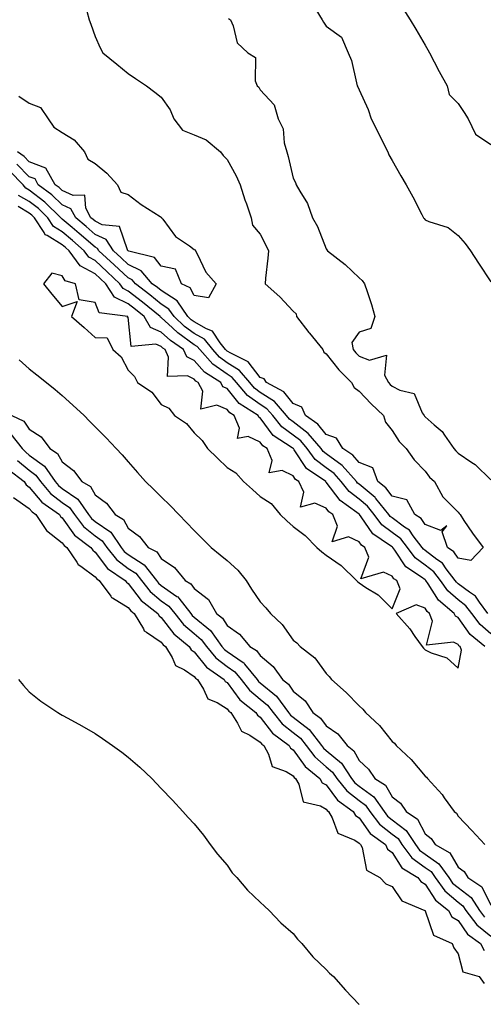
# Model space of a CAD drawing. Units: inches. Extents: x 950003 to 952643, y 7297898 to 7300538.
# Drawn here: x 951045 to 951186, y 7298134 to 7298432 of the extents above; entities that cross this region are included whole.
import ezdxf

# ---------------------------------------------------------------- set-up
doc = ezdxf.new("R2010")
doc.units = ezdxf.units.IN
doc.header["$MEASUREMENT"] = 0
doc.layers.add('Contour_95007297', color=7, linetype='Continuous', true_color=0x878b6d)

msp = doc.modelspace()

# ---------------------------------------------------------------- linework, layer by layer
at = {"layer": 'Contour_95007297'}
for points in [[(951065.47, 7298434.5, 3199), (951066.22, 7298431.92, 3199), (951066.68, 7298430.55, 3199), (951068.05, 7298426.86, 3199), (951069.49, 7298423.36, 3199), (951070.38, 7298421.92, 3199), (951074.55, 7298418.42, 3199), (951078.05, 7298415.63, 3199), (951080.21, 7298414.08, 3199), (951083.54, 7298411.92, 3199), (951086.07, 7298409.94, 3199), (951088.05, 7298408.47, 3199), (951090.72, 7298404.59, 3199), (951091.86, 7298401.92, 3199), (951094.52, 7298398.39, 3199), (951098.05, 7298397, 3199), (951101.66, 7298395.53, 3199), (951105.99, 7298391.92, 3199), (951106.87, 7298390.74, 3199), (951108.05, 7298389.52, 3199), (951110.77, 7298384.64, 3199), (951111.97, 7298381.92, 3199), (951113.44, 7298377.31, 3199), (951113.86, 7298376.11, 3199), (951115.28, 7298371.92, 3199), (951115.73, 7298369.6, 3199), (951118.05, 7298366.94, 3199), (951119.75, 7298363.62, 3199), (951120.55, 7298361.92, 3199), (951120.36, 7298359.61, 3199), (951119.68, 7298353.55, 3199), (951119.53, 7298351.92, 3199), (951124.01, 7298347.88, 3199), (951128.05, 7298343.62, 3199), (951128.94, 7298342.81, 3199), (951129.09, 7298341.92, 3199), (951132.83, 7298337.14, 3199), (951133.02, 7298336.89, 3199), (951137.04, 7298331.92, 3199), (951137.33, 7298331.2, 3199), (951138.05, 7298330.65, 3199), (951141.89, 7298325.76, 3199), (951145.72, 7298321.92, 3199), (951146.56, 7298320.43, 3199), (951148.05, 7298319.36, 3199), (951151.67, 7298315.54, 3199), (951155.46, 7298311.92, 3199), (951156.05, 7298309.92, 3199), (951158.05, 7298307.43, 3199), (951160.24, 7298304.11, 3199), (951162.31, 7298301.92, 3199), (951164.71, 7298298.58, 3199), (951168.05, 7298295.05, 3199), (951169.42, 7298293.29, 3199), (951170.92, 7298291.92, 3199), (951173.46, 7298287.33, 3199), (951178.05, 7298282.69, 3199), (951178.38, 7298282.25, 3199), (951178.65, 7298281.92, 3199), (951179.86, 7298280.11, 3199), (951182.39, 7298276.26, 3199), (951185.66, 7298271.92, 3199), (951181.96, 7298268.01, 3199), (951178.05, 7298268.75, 3199), (951176.76, 7298270.63, 3199), (951174.89, 7298271.92, 3199), (951173.25, 7298276.72, 3199), (951174.66, 7298278.53, 3199), (951172.84, 7298277.13, 3199), (951168.05, 7298278.96, 3199), (951166.85, 7298280.72, 3199), (951165, 7298281.92, 3199), (951162.56, 7298286.43, 3199), (951158.05, 7298287.5, 3199), (951156.15, 7298290.02, 3199), (951153.78, 7298291.92, 3199), (951152.23, 7298296.1, 3199), (951148.05, 7298297.7, 3199), (951146.12, 7298299.99, 3199), (951143.16, 7298301.92, 3199), (951141.24, 7298305.11, 3199), (951138.05, 7298306.17, 3199), (951135.51, 7298309.38, 3199), (951131.82, 7298311.92, 3199), (951130.67, 7298314.54, 3199), (951128.05, 7298315.65, 3199), (951125.26, 7298319.13, 3199), (951119.94, 7298321.92, 3199), (951119.22, 7298323.09, 3199), (951118.05, 7298323.45, 3199), (951114.41, 7298328.28, 3199), (951109.13, 7298330.84, 3199), (951108.05, 7298331.51, 3199), (951107.81, 7298331.68, 3199), (951107.59, 7298331.92, 3199), (951105.95, 7298334.02, 3199), (951103.64, 7298337.51, 3199), (951101.77, 7298338.2, 3199), (951098.05, 7298340.31, 3199), (951097.12, 7298340.99, 3199), (951096.12, 7298341.92, 3199), (951092.84, 7298346.71, 3199), (951088.05, 7298349.8, 3199), (951086.88, 7298350.75, 3199), (951085.35, 7298351.92, 3199), (951081.99, 7298355.86, 3199), (951078.05, 7298357.73, 3199), (951075.89, 7298359.76, 3199), (951073.57, 7298361.92, 3199), (951071.4, 7298365.27, 3199), (951068.05, 7298366.87, 3199), (951065.34, 7298369.21, 3199), (951062.14, 7298371.92, 3199), (951060.69, 7298374.56, 3199), (951058.05, 7298375.79, 3199), (951054.93, 7298378.8, 3199), (951050.76, 7298381.92, 3199), (951049.78, 7298383.65, 3199), (951048.05, 7298384.31, 3199), (951044.27, 7298388.14, 3199)], [(951134.96, 7298435.01, 3201), (951136.83, 7298431.92, 3201), (951137.29, 7298431.16, 3201), (951138.05, 7298430, 3201), (951142.76, 7298426.63, 3201), (951144.77, 7298421.92, 3201), (951145.71, 7298419.58, 3201), (951147.23, 7298412.74, 3201), (951147.48, 7298411.92, 3201), (951147.66, 7298411.53, 3201), (951148.05, 7298410.64, 3201), (951150.8, 7298404.67, 3201), (951151.72, 7298401.92, 3201), (951153.83, 7298397.7, 3201), (951155.4, 7298394.57, 3201), (951156.72, 7298391.92, 3201), (951157.08, 7298390.95, 3201), (951158.05, 7298389.27, 3201), (951160.7, 7298384.57, 3201), (951162.36, 7298381.92, 3201), (951164.38, 7298378.25, 3201), (951167.1, 7298372.87, 3201), (951167.6, 7298371.92, 3201), (951167.75, 7298371.62, 3201), (951168.05, 7298371.31, 3201), (951169.17, 7298370.8, 3201), (951175.11, 7298368.98, 3201), (951178.05, 7298366.55, 3201), (951180.19, 7298364.06, 3201), (951181.82, 7298361.92, 3201), (951184.25, 7298358.12, 3201), (951188.05, 7298352.46, 3201)], [(951161.38, 7298435.25, 3202), (951163.57, 7298431.92, 3202), (951165.23, 7298429.1, 3202), (951168.05, 7298424.21, 3202), (951168.89, 7298422.76, 3202), (951169.36, 7298421.92, 3202), (951170.81, 7298419.16, 3202), (951172.32, 7298416.19, 3202), (951174.76, 7298411.92, 3202), (951175.34, 7298409.21, 3202), (951178.05, 7298406.57, 3202), (951179.9, 7298403.77, 3202), (951181.17, 7298401.92, 3202), (951183.37, 7298397.24, 3202), (951188.05, 7298394.13, 3202)], [(951108.42, 7298432.29, 3200), (951109.07, 7298431.92, 3200), (951109.9, 7298430.07, 3200), (951111.05, 7298424.92, 3200), (951114.32, 7298421.92, 3200), (951116.6, 7298420.47, 3200), (951116.56, 7298413.41, 3200), (951117.11, 7298411.92, 3200), (951117.62, 7298411.49, 3200), (951118.05, 7298410.66, 3200), (951122.29, 7298406.16, 3200), (951123.49, 7298401.92, 3200), (951124.98, 7298398.85, 3200), (951125.36, 7298394.61, 3200), (951126.12, 7298391.92, 3200), (951126.59, 7298390.46, 3200), (951128.05, 7298383.86, 3200), (951128.74, 7298382.61, 3200), (951128.98, 7298381.92, 3200), (951130.05, 7298379.92, 3200), (951132.39, 7298376.26, 3200), (951133.88, 7298371.92, 3200), (951135.39, 7298369.26, 3200), (951138.05, 7298362.52, 3200), (951138.3, 7298362.17, 3200), (951138.45, 7298361.92, 3200), (951143.81, 7298357.68, 3200), (951148.05, 7298353.66, 3200), (951149, 7298352.87, 3200), (951149.71, 7298351.92, 3200), (951150.47, 7298349.5, 3200), (951151.77, 7298345.64, 3200), (951152.86, 7298341.92, 3200), (951151.65, 7298338.32, 3200), (951148.05, 7298337.24, 3200), (951145.84, 7298334.13, 3200), (951146.29, 7298331.92, 3200), (951147.07, 7298330.94, 3200), (951148.05, 7298329.97, 3200), (951151.21, 7298328.76, 3200), (951156.35, 7298330.22, 3200), (951155.73, 7298324.24, 3200), (951156.97, 7298321.92, 3200), (951157.49, 7298321.36, 3200), (951158.05, 7298320.83, 3200), (951160.36, 7298319.61, 3200), (951164.75, 7298318.62, 3200), (951167.16, 7298312.81, 3200), (951167.75, 7298311.92, 3200), (951167.87, 7298311.74, 3200), (951168.05, 7298311.56, 3200), (951170.82, 7298309.15, 3200), (951173.26, 7298307.13, 3200), (951173.92, 7298306.05, 3200), (951176.81, 7298301.92, 3200), (951177.37, 7298301.24, 3200), (951178.05, 7298300.6, 3200), (951182.27, 7298297.7, 3200), (951183.23, 7298297.1, 3200), (951188.05, 7298292.49, 3200)], [(951044.85, 7298408.72, 3198), (951048.05, 7298406.66, 3198), (951051.41, 7298405.28, 3198), (951053.74, 7298401.92, 3198), (951055.48, 7298399.35, 3198), (951058.05, 7298397.69, 3198), (951061.63, 7298395.5, 3198), (951064.79, 7298391.92, 3198), (951065.76, 7298389.63, 3198), (951068.05, 7298388.29, 3198), (951071.55, 7298385.42, 3198), (951074.76, 7298381.92, 3198), (951075.81, 7298379.68, 3198), (951078.05, 7298378.93, 3198), (951082, 7298375.87, 3198), (951087.74, 7298372.23, 3198), (951088.05, 7298372.03, 3198), (951088.13, 7298372, 3198), (951088.15, 7298371.92, 3198), (951088.54, 7298371.43, 3198), (951092.34, 7298366.21, 3198), (951096.59, 7298363.38, 3198), (951098.05, 7298362.3, 3198), (951098.32, 7298362.19, 3198), (951098.45, 7298361.92, 3198), (951098.97, 7298361, 3198), (951101.56, 7298355.43, 3198), (951104.68, 7298351.92, 3198), (951102.37, 7298347.6, 3198), (951098.05, 7298348.34, 3198), (951096.82, 7298350.69, 3198), (951094.19, 7298351.92, 3198), (951092.43, 7298356.3, 3198), (951088.05, 7298357.25, 3198), (951086.03, 7298359.9, 3198), (951078.23, 7298361.74, 3198), (951078.05, 7298361.83, 3198), (951078, 7298361.87, 3198), (951077.95, 7298361.92, 3198), (951077.78, 7298362.19, 3198), (951075.41, 7298369.28, 3198), (951070.17, 7298369.8, 3198), (951068.05, 7298370.82, 3198), (951067.45, 7298371.32, 3198), (951066.75, 7298371.92, 3198), (951065.18, 7298374.79, 3198), (951064.85, 7298378.72, 3198), (951061.37, 7298378.6, 3198), (951058.05, 7298380.14, 3198), (951057.15, 7298381.02, 3198), (951055.94, 7298381.92, 3198), (951053.09, 7298386.88, 3198), (951053.08, 7298386.95, 3198), (951053.03, 7298386.94, 3198), (951048.05, 7298388.86, 3198), (951046.54, 7298390.41, 3198), (951044.46, 7298391.92, 3198)], [(951187.09, 7298251.92, 3200), (951184.53, 7298255.44, 3200), (951183.39, 7298257.26, 3200), (951181.56, 7298258.41, 3200), (951178.05, 7298260.97, 3200), (951177.54, 7298261.41, 3200), (951177.19, 7298261.92, 3200), (951174.46, 7298265.51, 3200), (951173.31, 7298267.18, 3200), (951171.61, 7298268.36, 3200), (951168.05, 7298271.08, 3200), (951167.56, 7298271.43, 3200), (951167.2, 7298271.92, 3200), (951164.44, 7298275.53, 3200), (951163.3, 7298277.17, 3200), (951161.82, 7298278.15, 3200), (951158.05, 7298280.94, 3200), (951157.49, 7298281.36, 3200), (951157.06, 7298281.92, 3200), (951153.17, 7298286.8, 3200), (951153.07, 7298286.94, 3200), (951152.9, 7298287.07, 3200), (951148.05, 7298291.14, 3200), (951147.6, 7298291.47, 3200), (951147.25, 7298291.92, 3200), (951142.95, 7298296.82, 3200), (951138.05, 7298300.36, 3200), (951137.16, 7298301.03, 3200), (951136.51, 7298301.92, 3200), (951132.66, 7298306.53, 3200), (951128.05, 7298310, 3200), (951126.94, 7298310.81, 3200), (951126.04, 7298311.92, 3200), (951122.36, 7298316.23, 3200), (951118.05, 7298318.98, 3200), (951116.34, 7298320.21, 3200), (951114.88, 7298321.92, 3200), (951111.78, 7298325.65, 3200), (951108.05, 7298327.97, 3200), (951105.75, 7298329.62, 3200), (951103.66, 7298331.92, 3200), (951101.19, 7298335.06, 3200), (951098.05, 7298336.85, 3200), (951095.11, 7298338.98, 3200), (951091.97, 7298341.92, 3200), (951090.37, 7298344.24, 3200), (951088.05, 7298345.74, 3200), (951084.64, 7298348.51, 3200), (951080.21, 7298351.92, 3200), (951079.21, 7298353.08, 3200), (951078.05, 7298353.64, 3200), (951073.78, 7298357.65, 3200), (951069.17, 7298361.92, 3200), (951068.73, 7298362.6, 3200), (951068.05, 7298362.94, 3200), (951063.22, 7298367.09, 3200), (951061, 7298368.97, 3200), (951058.05, 7298371.48, 3200), (951057.78, 7298371.65, 3200), (951057.6, 7298371.92, 3200), (951052.76, 7298376.63, 3200), (951048.05, 7298380.27, 3200), (951047.01, 7298380.88, 3200), (951046.22, 7298381.92, 3200), (951042.16, 7298386.03, 3200)], [(951188.05, 7298245.8, 3201), (951184.77, 7298248.64, 3201), (951182.21, 7298251.92, 3201), (951180.45, 7298254.32, 3201), (951178.05, 7298256.08, 3201), (951174.93, 7298258.8, 3201), (951172.76, 7298261.92, 3201), (951170.73, 7298264.6, 3201), (951168.05, 7298266.64, 3201), (951165.01, 7298268.88, 3201), (951162.73, 7298271.92, 3201), (951160.7, 7298274.57, 3201), (951158.05, 7298276.53, 3201), (951154.97, 7298278.84, 3201), (951152.63, 7298281.92, 3201), (951150.6, 7298284.47, 3201), (951148.05, 7298286.61, 3201), (951145.04, 7298288.91, 3201), (951142.61, 7298291.92, 3201), (951140.48, 7298294.35, 3201), (951138.05, 7298296.1, 3201), (951134.76, 7298298.63, 3201), (951132.32, 7298301.92, 3201), (951130.37, 7298304.24, 3201), (951128.05, 7298305.99, 3201), (951124.62, 7298308.49, 3201), (951121.87, 7298311.92, 3201), (951120.11, 7298313.98, 3201), (951118.05, 7298315.29, 3201), (951114.19, 7298318.06, 3201), (951110.89, 7298321.92, 3201), (951109.6, 7298323.47, 3201), (951108.05, 7298324.45, 3201), (951103.67, 7298327.55, 3201), (951099.71, 7298331.92, 3201), (951098.99, 7298332.86, 3201), (951098.05, 7298333.38, 3201), (951093.11, 7298336.98, 3201), (951091.47, 7298338.5, 3201), (951088.05, 7298341.66, 3201), (951087.86, 7298341.73, 3201), (951087.77, 7298341.92, 3201), (951082.42, 7298346.29, 3201), (951078.05, 7298349.66, 3201), (951076.54, 7298350.41, 3201), (951075.54, 7298351.92, 3201), (951071.68, 7298355.55, 3201), (951068.05, 7298358.92, 3201), (951066.09, 7298359.96, 3201), (951064.66, 7298361.92, 3201), (951061.11, 7298364.98, 3201), (951058.05, 7298367.58, 3201), (951055.36, 7298369.23, 3201), (951053.63, 7298371.92, 3201), (951050.8, 7298374.67, 3201), (951048.05, 7298376.8, 3201), (951044.82, 7298378.69, 3201)], [(951186.21, 7298241.92, 3202), (951181.76, 7298245.63, 3202), (951178.05, 7298250.7, 3202), (951177.25, 7298251.12, 3202), (951176.93, 7298251.92, 3202), (951172.1, 7298255.97, 3202), (951168.97, 7298261, 3202), (951168.32, 7298261.92, 3202), (951168.21, 7298262.08, 3202), (951168.05, 7298262.19, 3202), (951167, 7298262.97, 3202), (951162.21, 7298266.08, 3202), (951158.84, 7298271.13, 3202), (951158.25, 7298271.92, 3202), (951158.16, 7298272.03, 3202), (951158.05, 7298272.12, 3202), (951157.27, 7298272.7, 3202), (951152.23, 7298276.1, 3202), (951148.67, 7298281.3, 3202), (951148.2, 7298281.92, 3202), (951148.13, 7298282, 3202), (951148.05, 7298282.07, 3202), (951147.41, 7298282.56, 3202), (951142.29, 7298286.16, 3202), (951138.05, 7298291.79, 3202), (951137.96, 7298291.83, 3202), (951137.92, 7298291.92, 3202), (951132.08, 7298295.95, 3202), (951128.37, 7298301.6, 3202), (951128.14, 7298301.92, 3202), (951128.1, 7298301.97, 3202), (951128.05, 7298302, 3202), (951127.76, 7298302.21, 3202), (951122.03, 7298305.9, 3202), (951118.05, 7298311.29, 3202), (951117.62, 7298311.49, 3202), (951117.42, 7298311.92, 3202), (951111.71, 7298315.58, 3202), (951108.05, 7298320.1, 3202), (951106.77, 7298320.64, 3202), (951106.11, 7298321.92, 3202), (951101.19, 7298325.06, 3202), (951098.05, 7298328.64, 3202), (951095.86, 7298329.73, 3202), (951094.82, 7298331.92, 3202), (951090.82, 7298334.69, 3202), (951088.05, 7298337.25, 3202), (951084.79, 7298338.66, 3202), (951082.9, 7298341.92, 3202), (951080.23, 7298344.1, 3202), (951078.05, 7298345.79, 3202), (951073.93, 7298347.8, 3202), (951071.21, 7298351.92, 3202), (951069.58, 7298353.45, 3202), (951068.05, 7298354.88, 3202), (951063.46, 7298357.33, 3202), (951060.11, 7298361.92, 3202), (951059, 7298362.87, 3202), (951058.05, 7298363.68, 3202), (951053.46, 7298366.51, 3202), (951052.87, 7298366.74, 3202), (951052.59, 7298367.38, 3202), (951049.66, 7298371.92, 3202), (951048.84, 7298372.71, 3202), (951048.05, 7298373.33, 3202), (951044.66, 7298375.31, 3202)], [(951045, 7298328.87, 3202), (951048.05, 7298326.08, 3202), (951050.38, 7298324.25, 3202), (951053.28, 7298321.92, 3202), (951055.93, 7298319.8, 3202), (951058.05, 7298318.01, 3202), (951061.21, 7298315.08, 3202), (951064.65, 7298311.92, 3202), (951066.35, 7298310.22, 3202), (951068.05, 7298308.5, 3202), (951071.31, 7298305.18, 3202), (951074.44, 7298301.92, 3202), (951076.18, 7298300.05, 3202), (951078.05, 7298297.96, 3202), (951080.86, 7298294.73, 3202), (951083.31, 7298291.92, 3202), (951085.73, 7298289.6, 3202), (951088.05, 7298287.35, 3202), (951090.78, 7298284.65, 3202), (951093.42, 7298281.92, 3202), (951095.7, 7298279.57, 3202), (951098.05, 7298277.09, 3202), (951100.63, 7298274.5, 3202), (951103.19, 7298271.92, 3202), (951105.89, 7298269.76, 3202), (951108.05, 7298268, 3202), (951111.24, 7298265.11, 3202), (951113.84, 7298261.92, 3202), (951115.43, 7298259.3, 3202), (951118.05, 7298255.53, 3202), (951119.82, 7298253.69, 3202), (951121.15, 7298251.92, 3202), (951124.77, 7298248.64, 3202), (951128.05, 7298243.88, 3202), (951129.16, 7298243.03, 3202), (951130.23, 7298241.92, 3202), (951134.66, 7298238.53, 3202), (951138.05, 7298233.81, 3202), (951139.01, 7298232.88, 3202), (951139.68, 7298231.92, 3202), (951144.18, 7298228.05, 3202), (951148.05, 7298223.96, 3202), (951149.14, 7298223.01, 3202), (951149.97, 7298221.92, 3202), (951154.19, 7298218.06, 3202), (951158.05, 7298213.17, 3202), (951158.76, 7298212.63, 3202), (951159.34, 7298211.92, 3202), (951163.8, 7298207.67, 3202), (951168.05, 7298202.69, 3202), (951168.48, 7298202.35, 3202), (951168.78, 7298201.92, 3202), (951173.2, 7298197.07, 3202), (951173.84, 7298196.13, 3202), (951176.87, 7298191.92, 3202), (951177.55, 7298191.42, 3202), (951178.05, 7298190.5, 3202), (951182.28, 7298186.15, 3202), (951186.17, 7298181.92, 3202)], [(951042.8, 7298311.92, 3201), (951046.4, 7298310.27, 3201), (951048.05, 7298307.86, 3201), (951051.6, 7298305.47, 3201), (951054.23, 7298301.92, 3201), (951056.62, 7298300.49, 3201), (951058.05, 7298297.88, 3201), (951061.47, 7298295.34, 3201), (951063.93, 7298291.92, 3201), (951066.61, 7298290.48, 3201), (951068.05, 7298287.88, 3201), (951071.48, 7298285.35, 3201), (951074.07, 7298281.92, 3201), (951076.62, 7298280.49, 3201), (951078.05, 7298277.83, 3201), (951081.45, 7298275.32, 3201), (951084.05, 7298271.92, 3201), (951086.73, 7298270.6, 3201), (951088.05, 7298268.62, 3201), (951092.03, 7298265.9, 3201), (951095.34, 7298261.92, 3201), (951097.05, 7298260.92, 3201), (951098.05, 7298259.49, 3201), (951102.34, 7298256.21, 3201), (951104.81, 7298251.92, 3201), (951106.64, 7298250.51, 3201), (951108.05, 7298248.29, 3201), (951111.8, 7298245.67, 3201), (951114.92, 7298241.92, 3201), (951116.9, 7298240.77, 3201), (951118.05, 7298239.19, 3201), (951122.03, 7298235.9, 3201), (951124.79, 7298231.92, 3201), (951126.63, 7298230.5, 3201), (951128.05, 7298228.38, 3201), (951131.66, 7298225.53, 3201), (951134.07, 7298221.92, 3201), (951136.38, 7298220.25, 3201), (951138.05, 7298217.89, 3201), (951141.64, 7298215.51, 3201), (951144.41, 7298211.92, 3201), (951146.49, 7298210.36, 3201), (951148.05, 7298207.38, 3201), (951150.94, 7298204.81, 3201), (951152.82, 7298201.92, 3201), (951156.04, 7298199.91, 3201), (951158.05, 7298196.43, 3201), (951160.61, 7298194.48, 3201), (951162.28, 7298191.92, 3201), (951165.78, 7298189.65, 3201), (951168.05, 7298185.22, 3201), (951169.88, 7298183.75, 3201), (951171.08, 7298181.92, 3201), (951175.56, 7298179.43, 3201), (951178.05, 7298175.09, 3201), (951179.88, 7298173.75, 3201), (951181.06, 7298171.92, 3201), (951185.28, 7298169.15, 3201), (951188.05, 7298163.57, 3201)], [(951042.42, 7298306.3, 3200), (951045.87, 7298301.92, 3200), (951046.95, 7298300.82, 3200), (951048.05, 7298299.91, 3200), (951052.7, 7298296.57, 3200), (951055.86, 7298291.92, 3200), (951056.88, 7298290.75, 3200), (951058.05, 7298289.84, 3200), (951062.77, 7298286.64, 3200), (951066.03, 7298281.92, 3200), (951066.91, 7298280.78, 3200), (951068.05, 7298279.85, 3200), (951072.73, 7298276.6, 3200), (951075.9, 7298271.92, 3200), (951076.86, 7298270.73, 3200), (951078.05, 7298269.83, 3200), (951082.88, 7298266.75, 3200), (951086.6, 7298261.92, 3200), (951087.25, 7298261.12, 3200), (951088.05, 7298260.46, 3200), (951092.82, 7298257.15, 3200), (951093.11, 7298256.98, 3200), (951093.4, 7298256.57, 3200), (951097.02, 7298251.92, 3200), (951097.48, 7298251.35, 3200), (951098.05, 7298250.86, 3200), (951102.95, 7298246.82, 3200), (951106.47, 7298241.92, 3200), (951107.19, 7298241.06, 3200), (951108.05, 7298240.41, 3200), (951112.87, 7298237.1, 3200), (951113.1, 7298236.97, 3200), (951113.35, 7298236.62, 3200), (951117.1, 7298231.92, 3200), (951117.52, 7298231.39, 3200), (951118.05, 7298230.94, 3200), (951123.02, 7298226.89, 3200), (951126.69, 7298221.92, 3200), (951127.3, 7298221.17, 3200), (951128.05, 7298220.57, 3200), (951132.9, 7298216.77, 3200), (951136.64, 7298211.92, 3200), (951137.26, 7298211.13, 3200), (951138.05, 7298210.44, 3200), (951142.73, 7298206.6, 3200), (951145.75, 7298201.92, 3200), (951146.77, 7298200.64, 3200), (951148.05, 7298199.63, 3200), (951152.5, 7298196.37, 3200), (951155.62, 7298191.92, 3200), (951156.67, 7298190.54, 3200), (951158.05, 7298189.46, 3200), (951162.35, 7298186.22, 3200), (951165.15, 7298181.92, 3200), (951166.38, 7298180.25, 3200), (951168.05, 7298179.05, 3200), (951172.27, 7298176.14, 3200), (951175.23, 7298171.92, 3200), (951176.41, 7298170.28, 3200), (951178.05, 7298168.89, 3200), (951182.01, 7298165.88, 3200), (951184.54, 7298161.92, 3200), (951186.07, 7298159.94, 3200)], [(951044.43, 7298298.3, 3199), (951048.05, 7298295.35, 3199), (951050.04, 7298293.91, 3199), (951051.4, 7298291.92, 3199), (951054.5, 7298288.37, 3199), (951058.05, 7298285.62, 3199), (951060.26, 7298284.13, 3199), (951061.78, 7298281.92, 3199), (951064.5, 7298278.37, 3199), (951068.05, 7298275.49, 3199), (951070.16, 7298274.03, 3199), (951071.59, 7298271.92, 3199), (951074.47, 7298268.34, 3199), (951078.05, 7298265.64, 3199), (951080.33, 7298264.2, 3199), (951082.07, 7298261.92, 3199), (951084.73, 7298258.6, 3199), (951088.05, 7298255.84, 3199), (951090.36, 7298254.23, 3199), (951092.17, 7298251.92, 3199), (951094.8, 7298248.67, 3199), (951098.05, 7298245.86, 3199), (951100.21, 7298244.08, 3199), (951101.76, 7298241.92, 3199), (951104.63, 7298238.5, 3199), (951108.05, 7298235.9, 3199), (951110.41, 7298234.28, 3199), (951112.3, 7298231.92, 3199), (951114.84, 7298228.71, 3199), (951118.05, 7298226, 3199), (951120.3, 7298224.17, 3199), (951121.96, 7298221.92, 3199), (951124.69, 7298218.56, 3199), (951128.05, 7298215.88, 3199), (951130.27, 7298214.14, 3199), (951131.98, 7298211.92, 3199), (951134.62, 7298208.49, 3199), (951138.05, 7298205.53, 3199), (951140.03, 7298203.9, 3199), (951141.31, 7298201.92, 3199), (951144.32, 7298198.19, 3199), (951148.05, 7298195.24, 3199), (951149.97, 7298193.84, 3199), (951151.31, 7298191.92, 3199), (951154.25, 7298188.12, 3199), (951158.05, 7298185.1, 3199), (951159.87, 7298183.74, 3199), (951161.05, 7298181.92, 3199), (951164.02, 7298177.89, 3199), (951168.05, 7298174.99, 3199), (951169.87, 7298173.74, 3199), (951171.15, 7298171.92, 3199), (951174.04, 7298167.91, 3199), (951178.05, 7298164.51, 3199), (951179.51, 7298163.38, 3199), (951180.46, 7298161.92, 3199), (951183.75, 7298157.62, 3199), (951188.05, 7298154.22, 3199)], [(951041.77, 7298295.64, 3198), (951046.45, 7298291.92, 3198), (951047.08, 7298290.95, 3198), (951048.05, 7298290.29, 3198), (951051.87, 7298285.74, 3198), (951057.17, 7298281.92, 3198), (951057.52, 7298281.39, 3198), (951058.05, 7298280.97, 3198), (951061.8, 7298275.67, 3198), (951066.73, 7298271.92, 3198), (951067.27, 7298271.14, 3198), (951068.05, 7298270.57, 3198), (951071.74, 7298265.61, 3198), (951077.16, 7298261.92, 3198), (951077.54, 7298261.41, 3198), (951078.05, 7298261.09, 3198), (951082.01, 7298255.88, 3198), (951086.98, 7298251.92, 3198), (951087.38, 7298251.25, 3198), (951088.05, 7298250.78, 3198), (951091.9, 7298245.77, 3198), (951096.51, 7298241.92, 3198), (951097.1, 7298240.97, 3198), (951098.05, 7298240.33, 3198), (951101.78, 7298235.65, 3198), (951107.11, 7298231.92, 3198), (951107.48, 7298231.35, 3198), (951108.05, 7298231, 3198), (951111.92, 7298225.79, 3198), (951116.73, 7298221.92, 3198), (951117.25, 7298221.12, 3198), (951118.05, 7298220.59, 3198), (951121.83, 7298215.7, 3198), (951126.83, 7298211.92, 3198), (951127.28, 7298211.15, 3198), (951128.05, 7298210.66, 3198), (951131.7, 7298205.57, 3198), (951136.12, 7298201.92, 3198), (951136.82, 7298200.69, 3198), (951138.05, 7298200, 3198), (951141.53, 7298195.4, 3198), (951146.24, 7298191.92, 3198), (951146.92, 7298190.79, 3198), (951148.05, 7298190.05, 3198), (951151.44, 7298185.31, 3198), (951156.03, 7298181.92, 3198), (951156.69, 7298180.56, 3198), (951158.05, 7298179.55, 3198), (951161.02, 7298174.89, 3198), (951165.85, 7298171.92, 3198), (951166.82, 7298170.69, 3198), (951168.05, 7298169.97, 3198), (951171.2, 7298165.07, 3198), (951175.15, 7298161.92, 3198), (951176.21, 7298160.08, 3198), (951178.05, 7298158.87, 3198), (951180.92, 7298154.79, 3198), (951184.83, 7298151.92, 3198), (951186, 7298149.87, 3198)], [(951043.21, 7298287.08, 3197), (951048.05, 7298283.75, 3197), (951048.88, 7298282.75, 3197), (951050.04, 7298281.92, 3197), (951053.27, 7298277.14, 3197), (951058.05, 7298273.36, 3197), (951058.65, 7298272.52, 3197), (951059.43, 7298271.92, 3197), (951062.48, 7298267.49, 3197), (951062.89, 7298266.76, 3197), (951063.71, 7298266.26, 3197), (951068.05, 7298263.09, 3197), (951068.55, 7298262.42, 3197), (951069.28, 7298261.92, 3197), (951072.76, 7298257.21, 3197), (951072.98, 7298256.85, 3197), (951073.24, 7298256.73, 3197), (951078.05, 7298253.8, 3197), (951078.86, 7298252.73, 3197), (951079.87, 7298251.92, 3197), (951082.64, 7298247.33, 3197), (951082.87, 7298246.74, 3197), (951083.63, 7298246.34, 3197), (951088.05, 7298243.23, 3197), (951088.62, 7298242.49, 3197), (951089.3, 7298241.92, 3197), (951091.34, 7298238.63, 3197), (951092.35, 7298236.22, 3197), (951095.11, 7298234.86, 3197), (951098.05, 7298232.88, 3197), (951098.48, 7298232.35, 3197), (951099.09, 7298231.92, 3197), (951100.92, 7298229.05, 3197), (951102.19, 7298226.06, 3197), (951105.02, 7298224.95, 3197), (951108.05, 7298223.07, 3197), (951108.54, 7298222.41, 3197), (951109.15, 7298221.92, 3197), (951111.23, 7298218.74, 3197), (951112.4, 7298216.27, 3197), (951114.9, 7298215.07, 3197), (951118.05, 7298213, 3197), (951118.52, 7298212.39, 3197), (951119.14, 7298211.92, 3197), (951120.61, 7298209.36, 3197), (951121.71, 7298205.58, 3197), (951125.91, 7298204.06, 3197), (951128.05, 7298202.73, 3197), (951128.39, 7298202.26, 3197), (951128.79, 7298201.92, 3197), (951129.78, 7298200.19, 3197), (951131.06, 7298194.93, 3197), (951136.31, 7298193.66, 3197), (951138.05, 7298192.67, 3197), (951138.37, 7298192.24, 3197), (951138.81, 7298191.92, 3197), (951139.93, 7298190.04, 3197), (951141.56, 7298185.43, 3197), (951146.73, 7298183.24, 3197), (951148.05, 7298182.39, 3197), (951148.25, 7298182.12, 3197), (951148.51, 7298181.92, 3197), (951148.95, 7298181.02, 3197), (951150.3, 7298174.17, 3197), (951154.33, 7298171.92, 3197), (951156.17, 7298170.05, 3197), (951158.05, 7298169.21, 3197), (951161, 7298164.87, 3197), (951168.01, 7298161.96, 3197), (951168.05, 7298161.94, 3197), (951168.08, 7298161.89, 3197), (951170.61, 7298154.48, 3197), (951176.26, 7298151.92, 3197), (951176.81, 7298150.68, 3197), (951178.05, 7298148.79, 3197), (951179.5, 7298143.37, 3197), (951184.45, 7298141.92, 3197), (951185.99, 7298139.86, 3197)], [(951044.79, 7298231.92, 3196), (951046.29, 7298230.16, 3196), (951048.05, 7298228.19, 3196), (951051.51, 7298225.38, 3196), (951056.68, 7298221.92, 3196), (951057.56, 7298221.43, 3196), (951058.05, 7298221.16, 3196), (951059.76, 7298220.21, 3196), (951064.02, 7298217.89, 3196), (951068.05, 7298215.57, 3196), (951070.23, 7298214.1, 3196), (951073.28, 7298211.92, 3196), (951076.06, 7298209.93, 3196), (951078.05, 7298208.38, 3196), (951081.52, 7298205.39, 3196), (951085.16, 7298201.92, 3196), (951086.59, 7298200.46, 3196), (951088.05, 7298198.93, 3196), (951091.48, 7298195.35, 3196), (951094.65, 7298191.92, 3196), (951096.27, 7298190.14, 3196), (951098.05, 7298188.22, 3196), (951100.91, 7298184.78, 3196), (951102.86, 7298181.92, 3196), (951105.15, 7298179.02, 3196), (951108.05, 7298175.68, 3196), (951109.52, 7298173.39, 3196), (951110.97, 7298171.92, 3196), (951114.21, 7298168.08, 3196), (951118.05, 7298164.48, 3196), (951119.41, 7298163.28, 3196), (951120.78, 7298161.92, 3196), (951124.33, 7298158.2, 3196), (951128.05, 7298154.95, 3196), (951129.38, 7298153.25, 3196), (951130.71, 7298151.92, 3196), (951134.02, 7298147.89, 3196), (951138.05, 7298144.06, 3196), (951139.09, 7298142.96, 3196), (951140.34, 7298141.92, 3196), (951143.93, 7298137.8, 3196), (951148.05, 7298133.44, 3196)]]:
    msp.add_polyline3d(points, dxfattribs=at)
for points in [[(951158.05, 7298253.4, 3203), (951160.52, 7298259.45, 3203), (951159.46, 7298261.92, 3203), (951158.61, 7298262.48, 3203), (951158.05, 7298263.31, 3203), (951155.47, 7298264.5, 3203), (951148.63, 7298262.5, 3203), (951150.98, 7298268.99, 3203), (951149.81, 7298271.92, 3203), (951148.76, 7298272.63, 3203), (951148.05, 7298273.67, 3203), (951144.81, 7298275.16, 3203), (951139.86, 7298273.73, 3203), (951141.53, 7298278.44, 3203), (951140.13, 7298281.92, 3203), (951138.91, 7298282.78, 3203), (951138.05, 7298283.92, 3203), (951134.61, 7298285.36, 3203), (951130.28, 7298284.15, 3203), (951131.25, 7298288.72, 3203), (951129.73, 7298291.92, 3203), (951128.73, 7298292.6, 3203), (951128.05, 7298293.66, 3203), (951124.68, 7298295.29, 3203), (951120.75, 7298294.62, 3203), (951121.66, 7298298.31, 3203), (951120.14, 7298301.92, 3203), (951118.87, 7298302.74, 3203), (951118.05, 7298303.84, 3203), (951114.4, 7298305.57, 3203), (951111.17, 7298305.04, 3203), (951111.82, 7298308.15, 3203), (951110.16, 7298311.92, 3203), (951108.87, 7298312.74, 3203), (951108.05, 7298313.77, 3203), (951104.92, 7298315.05, 3203), (951100.04, 7298313.91, 3203), (951100.62, 7298319.35, 3203), (951099.3, 7298321.92, 3203), (951098.54, 7298322.41, 3203), (951098.05, 7298322.96, 3203), (951095.97, 7298324, 3203), (951089.92, 7298323.8, 3203), (951090.3, 7298329.67, 3203), (951089.22, 7298331.92, 3203), (951088.53, 7298332.4, 3203), (951088.05, 7298332.85, 3203), (951086.43, 7298333.54, 3203), (951078.98, 7298332.85, 3203), (951078.05, 7298341.72, 3203), (951077.84, 7298341.71, 3203), (951077.95, 7298341.92, 3203), (951069.21, 7298343.08, 3203), (951068.05, 7298346.21, 3203), (951063.19, 7298347.06, 3203), (951062.01, 7298351.92, 3203), (951058.91, 7298352.78, 3203), (951058.05, 7298354.34, 3203), (951054.9, 7298355.07, 3203), (951052.39, 7298351.92, 3203), (951054.9, 7298348.77, 3203), (951058.05, 7298345.01, 3203), (951062.61, 7298346.48, 3203), (951060.86, 7298341.92, 3203), (951064.73, 7298338.6, 3203), (951068.05, 7298335.57, 3203), (951071.63, 7298335.5, 3203), (951073.42, 7298331.92, 3203), (951075.89, 7298329.76, 3203), (951078.05, 7298325.72, 3203), (951079.93, 7298323.8, 3203), (951080.87, 7298321.92, 3203), (951085.19, 7298319.06, 3203), (951088.05, 7298315.32, 3203), (951090.34, 7298314.21, 3203), (951092.12, 7298311.92, 3203), (951095.68, 7298309.55, 3203), (951098.05, 7298306.72, 3203), (951100.47, 7298304.34, 3203), (951102.1, 7298301.92, 3203), (951105.14, 7298299.01, 3203), (951108.05, 7298296.18, 3203), (951110.69, 7298294.56, 3203), (951113.04, 7298291.92, 3203), (951115.68, 7298289.55, 3203), (951118.05, 7298287.4, 3203), (951121.42, 7298285.29, 3203), (951124.08, 7298281.92, 3203), (951126.15, 7298280.02, 3203), (951128.05, 7298278.29, 3203), (951131.68, 7298275.55, 3203), (951135.28, 7298271.92, 3203), (951136.79, 7298270.66, 3203), (951138.05, 7298269.62, 3203), (951142.63, 7298266.5, 3203), (951147.23, 7298261.92, 3203), (951147.68, 7298261.55, 3203), (951148.05, 7298261.23, 3203), (951150.11, 7298259.86, 3203), (951153.79, 7298257.66, 3203)], [(951178.05, 7298235.44, 3203), (951179.09, 7298240.88, 3203), (951178.67, 7298241.92, 3203), (951178.33, 7298242.2, 3203), (951178.05, 7298242.58, 3203), (951176.67, 7298243.3, 3203), (951168.52, 7298242.39, 3203), (951170.34, 7298249.63, 3203), (951169.42, 7298251.92, 3203), (951168.67, 7298252.55, 3203), (951168.05, 7298253.54, 3203), (951165.36, 7298254.61, 3203), (951159.34, 7298251.92, 3203), (951163.4, 7298247.27, 3203), (951164.96, 7298245.01, 3203), (951167.17, 7298241.92, 3203), (951167.58, 7298241.45, 3203), (951168.05, 7298240.96, 3203), (951169.91, 7298240.06, 3203), (951174.63, 7298238.5, 3203)]]:
    msp.add_polyline3d(points, close=True, dxfattribs=at)

doc.saveas('drawing.dxf')
